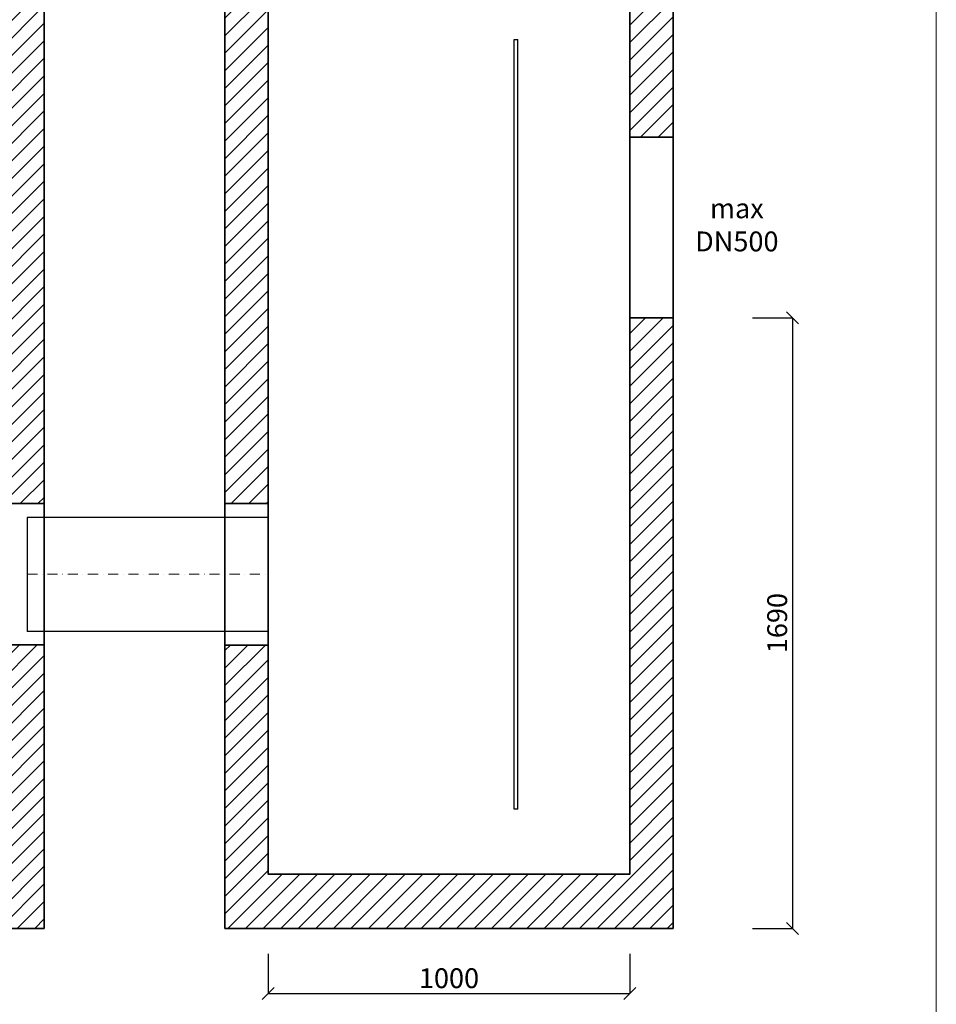
# Model space of a CAD drawing. Units: millimetres. Extents: x 4008 to 8841, y -1119 to 5480.
# Drawn here: x 6139 to 8674, y 449 to 3174 of the extents above; entities that cross this region are included whole.
import ezdxf

# ---------------------------------------------------------------- set-up
doc = ezdxf.new("R2010")
doc.units = ezdxf.units.MM
doc.header["$MEASUREMENT"] = 0
doc.linetypes.add('DASHDOT', pattern=[25.4, 12.7, -6.35, 0, -6.35])
doc.layers.get('0').update_dxf_attribs({"lineweight": 5})
for name, color, linetype, lineweight in [('Korpus', 7, 'Continuous', 35), ('Osie', 7, 'DASHDOT', 5), ('Przegrody', 7, 'Continuous', 30)]:
    doc.layers.add(name, color=color, linetype=linetype, lineweight=lineweight)
doc.styles.get("Standard").update_dxf_attribs({"font": 'arial.ttf'})
doc.dimstyles.new('ISO-25', dxfattribs={"dimtxt": 30, "dimasz": 30, "dimexe": 0, "dimexo": 200, "dimgap": 6.25, "dimtad": 1, "dimtxsty": 'Standard', "dimblk": 'OBLIQUE', "dimcen": 25, "dimadec": 0, "dimazin": 0, "dimtfac": 1, "dimtmove": 0, "dimatfit": 3, "dimfxl": 0, "dimarcsym": 0})
pattern_1 = [(45, (4712.686, -30.444), (-24.3068, 24.3068), [])]

# ---------------------------------------------------------------- blocks, each defined once
blk = doc.blocks.new('_Oblique')
at = {"color": 0, "linetype": 'ByBlock', "lineweight": -2}
blk.add_line((-0.5, -0.5), (0.5, 0.5), dxfattribs=at)
blk = doc.blocks.new('*D6')
at = {"color": 0, "lineweight": -2}
for p, q in [((6826.2, 589.1), (6826.2, 479.1)), ((7826.2, 589.1), (7826.2, 479.1)), ((6826.2, 479.1), (7826.2, 479.1))]:
    blk.add_line(p, q, dxfattribs=at)
at = {"layer": 'Defpoints', "color": 0}
for p in [(6826.2, 809.1), (7826.2, 809.1), (7826.2, 479.1)]:
    blk.add_point(p, dxfattribs=at)
at = {"color": 0, "lineweight": -2, "xscale": 33, "yscale": 33, "zscale": 33, "rotation": 180}
blk.add_blockref('_Oblique', (6826.2, 479.1), dxfattribs=at)
at = {"color": 0, "lineweight": -2, "xscale": 33, "yscale": 33, "zscale": 33}
blk.add_blockref('_Oblique', (7826.2, 479.1), dxfattribs=at)
at = {"color": 0, "insert": (7326.2, 514.1), "char_height": 55, "attachment_point": 5}
blk.add_mtext('1000', dxfattribs=at)
blk = doc.blocks.new('*D7')
at = {"color": 0, "lineweight": -2}
for p, q in [((8166.2, 2349.1), (8276.2, 2349.1)), ((8276.2, 2349.1), (8276.2, 659.1)), ((8166.2, 659.1), (8276.2, 659.1))]:
    blk.add_line(p, q, dxfattribs=at)
at = {"layer": 'Defpoints', "color": 0}
for p in [(7946.2, 2349.1), (7946.2, 659.1), (8276.2, 659.1)]:
    blk.add_point(p, dxfattribs=at)
at = {"color": 0, "lineweight": -2, "xscale": 33, "yscale": 33, "zscale": 33}
for p, rotation in [((8276.2, 2349.1), 90), ((8276.2, 659.1), 270)]:
    blk.add_blockref('_Oblique', p, dxfattribs=dict(at, rotation=rotation))
at = {"color": 0, "insert": (8241.2, 1504.1), "char_height": 55, "attachment_point": 5, "rotation": 90}
blk.add_mtext('1690', dxfattribs=at)

msp = doc.modelspace()

# ---------------------------------------------------------------- hatches: boundary and pattern name
h = msp.add_hatch()
h.set_pattern_fill('ANSI31', color=256, scale=275, style=0)
h.set_pattern_definition(pattern_1)
h.paths.add_polyline_path([(6206.192, 1834.721), (6206.192, 3259.14), (6071.192, 3259.14), (6071.192, 1834.721)])
h = msp.add_hatch()
h.set_pattern_fill('ANSI31', color=256, scale=275, style=0)
h.set_pattern_definition(pattern_1)
h.paths.add_polyline_path([(6826.192, 1834.709), (6826.192, 3229.14), (6706.192, 3229.14), (6706.192, 1834.709)])
h = msp.add_hatch()
h.set_pattern_fill('ANSI31', color=256, scale=275, style=0)
h.paths.add_polyline_path([(7946.192, 2849.14), (7946.192, 3229.14), (7826.192, 3229.14), (7826.192, 2849.14)])
h = msp.add_hatch()
h.set_pattern_fill('ANSI31', color=256, scale=275, style=0)
h.set_pattern_definition(pattern_1)
h.paths.add_polyline_path([(4871.192, 808.369), (4871.192, 2369.14), (4736.192, 2369.14), (4736.192, 659.14), (6206.192, 659.14), (6206.192, 1443.479), (6071.192, 1443.479), (6071.192, 808.369)])
at = {"lineweight": 9}
h = msp.add_hatch(dxfattribs=at)
h.set_pattern_fill('ANSI31', color=256, scale=275, style=0)
h.set_pattern_definition(pattern_1)
h.paths.add_polyline_path([(7946.192, 659.14), (7946.192, 2349.14), (7826.192, 2349.14), (7826.192, 809.14), (6826.192, 809.14), (6826.192, 1443.467), (6706.192, 1443.467), (6706.192, 659.14)])

# ---------------------------------------------------------------- linework, layer by layer
msp.add_line((8674.205, 5479.9), (8674.205, -1119.193))
at = {"layer": 'Korpus'}
for p, q in [((7946.192, 2349.14), (7826.192, 2349.14)), ((6206.192, 1443.479), (6071.192, 1443.479)), ((6706.192, 1443.467), (6826.192, 1443.467))]:
    msp.add_line(p, q, dxfattribs=at)
for points in [[(6071.192, 3259.14), (6071.192, 1834.721), (6206.192, 1834.721), (6206.192, 3259.14), (6071.192, 3259.14)], [(6826.192, 3229.14), (6706.192, 3229.14), (6706.192, 1834.709), (6826.192, 1834.709), (6826.192, 3229.14)], [(7826.192, 2849.14), (7826.192, 3229.14), (7946.192, 3229.14), (7946.192, 2849.14), (7826.192, 2849.14)], [(4736.192, 2882.14), (4736.192, 659.14), (6206.192, 659.14), (6206.192, 1834.721), (6071.192, 1834.721), (6071.192, 808.369), (4871.192, 808.369), (4871.192, 2869.14), (4736.192, 2869.14)], [(6706.192, 1834.709), (6706.192, 659.14), (7946.192, 659.14), (7946.192, 2849.14), (7826.192, 2849.14), (7826.192, 809.14), (6826.192, 809.14), (6826.192, 1834.709), (6706.192, 1834.709)]]:
    msp.add_lwpolyline(points, dxfattribs=at)
at = {"layer": 'Osie', "ltscale": 2.2}
msp.add_line((6159.62, 1639.104), (6826.192, 1639.084), dxfattribs=at)
at = {"layer": 'Przegrody'}
for p, q in [((7506.659, 989.138), (7506.686, 3119.141)), ((7506.684, 3119.141), (7516.715, 3119.14)), ((7516.655, 989.14), (7516.715, 3119.14)), ((6826.192, 1796.5), (6159.609, 1796.192)), ((6159.627, 1796.192), (6159.613, 1481.009)), ((6826.192, 1481.013), (6159.613, 1481.009)), ((7516.655, 989.14), (7506.658, 989.138))]:
    msp.add_line(p, q, dxfattribs=at)

# ---------------------------------------------------------------- texts
at = {"insert": (8122.394, 2599.14), "char_height": 55, "attachment_point": 5, "rotation": 0.000001}
msp.add_mtext('max\\PDN500', dxfattribs=at)

# ---------------------------------------------------------------- dimensions: what is measured, and where the dimension line sits
dim = msp.add_linear_dim(base=(8276.192, 659.14), p1=(7946.192, 2349.14), p2=(7946.192, 659.14), angle=90, dimstyle='ISO-25', override={"dimscale": 1.1, "dimtxt": 50})
dim.commit()
dim.dimension.update_dxf_attribs({"geometry": '*D7', "text_midpoint": (8276.192, 1504.14), "dimtype": 160})
dim = msp.add_linear_dim(base=(7826.192, 479.14), p1=(6826.192, 809.14), p2=(7826.192, 809.14), dimstyle='ISO-25', override={"dimscale": 1.1, "dimtxt": 50})
dim.commit()
dim.dimension.update_dxf_attribs({"geometry": '*D6', "text_midpoint": (7326.192, 514.093)})

doc.saveas('drawing.dxf')
